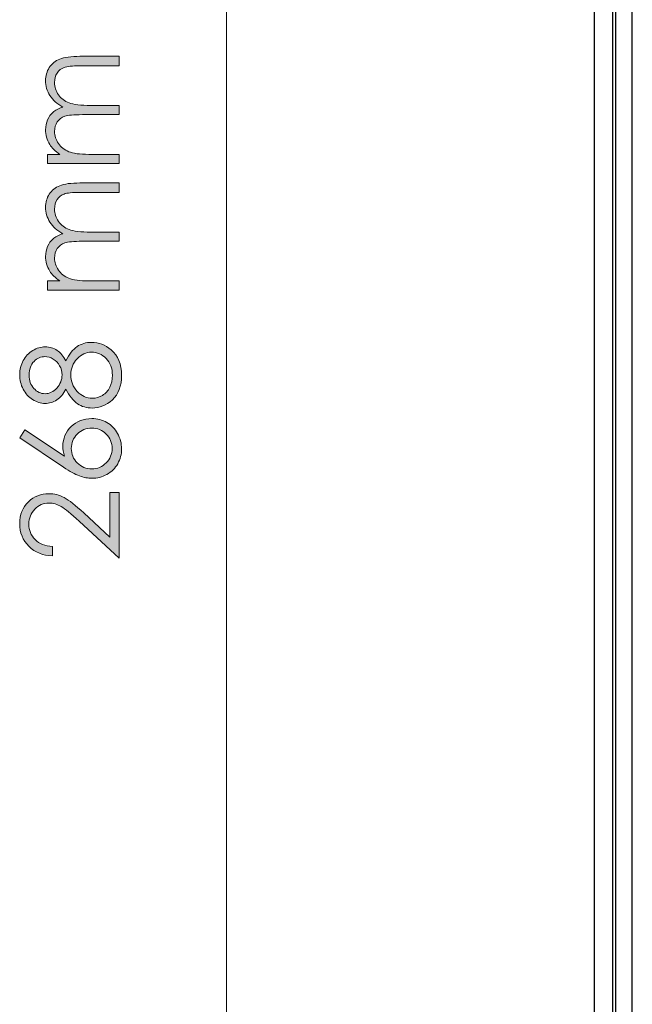
# Model space of a CAD drawing. Units: millimetres. Extents: x 7 to 853, y -294 to -11.
# Drawn here: x 221 to 241, y -115 to -83 of the extents above; entities that cross this region are included whole.
import ezdxf

# ---------------------------------------------------------------- set-up
doc = ezdxf.new("R2010")
doc.units = ezdxf.units.MM
doc.header["$MEASUREMENT"] = 0
doc.layers.add('front and top', color=7, linetype='Continuous', lineweight=0)
doc.layers.add('measurements', color=7, linetype='Continuous', lineweight=0)

# ---------------------------------------------------------------- blocks, each defined once
blk = doc.blocks.new('Block_58')
at = {"layer": 'measurements', "true_color": 0x231f20, "transparency": 33554687}
h = blk.add_hatch(color=250, dxfattribs=at)
h.dxf.hatch_style = 2
edge = h.paths.add_edge_path()
edge.add_spline(control_points=[(221.891, -87.391), (221.891, -87.391), (221.891, -87.086), (221.891, -87.086), (221.891, -87.086), (222.3, -87.086), (222.3, -87.086), (222.149, -86.98), (222.039, -86.871), (221.97, -86.759), (221.877, -86.605), (221.83, -86.443), (221.83, -86.273), (221.83, -86.159), (221.852, -86.049), (221.898, -85.946), (221.943, -85.843), (222.002, -85.759), (222.077, -85.693), (222.152, -85.628), (222.259, -85.571), (222.398, -85.523), (222.212, -85.422), (222.072, -85.295), (221.975, -85.143), (221.878, -84.991), (221.83, -84.827), (221.83, -84.652), (221.83, -84.488), (221.871, -84.344), (221.954, -84.219), (222.037, -84.093), (222.152, -84), (222.3, -83.94), (222.448, -83.879), (222.671, -83.848), (222.967, -83.848), (222.967, -83.848), (224.26, -83.848), (224.26, -83.848), (224.26, -83.848), (224.26, -84.16), (224.26, -84.16), (224.26, -84.16), (222.967, -84.16), (222.967, -84.16), (222.713, -84.16), (222.538, -84.178), (222.443, -84.214), (222.348, -84.25), (222.271, -84.312), (222.213, -84.399), (222.155, -84.487), (222.126, -84.592), (222.126, -84.713), (222.126, -84.861), (222.17, -84.996), (222.257, -85.118), (222.344, -85.24), (222.46, -85.33), (222.605, -85.386), (222.751, -85.442), (222.993, -85.471), (223.332, -85.471), (223.332, -85.471), (224.26, -85.471), (224.26, -85.471), (224.26, -85.471), (224.26, -85.775), (224.26, -85.775), (224.26, -85.775), (223.047, -85.775), (223.047, -85.775), (222.761, -85.775), (222.567, -85.793), (222.465, -85.829), (222.362, -85.864), (222.28, -85.926), (222.219, -86.015), (222.157, -86.103), (222.126, -86.209), (222.126, -86.331), (222.126, -86.472), (222.169, -86.603), (222.253, -86.726), (222.339, -86.849), (222.453, -86.94), (222.597, -86.998), (222.74, -87.057), (222.96, -87.086), (223.256, -87.086), (223.256, -87.086), (224.26, -87.086), (224.26, -87.086), (224.26, -87.086), (224.26, -87.391), (224.26, -87.391), (224.26, -87.391), (221.891, -87.391), (221.891, -87.391)], knot_values=[0, 0, 0, 0, 1, 1, 1, 2, 2, 2, 3, 3, 3, 4, 4, 4, 5, 5, 5, 6, 6, 6, 7, 7, 7, 8, 8, 8, 9, 9, 9, 10, 10, 10, 11, 11, 11, 12, 12, 12, 13, 13, 13, 14, 14, 14, 15, 15, 15, 16, 16, 16, 17, 17, 17, 18, 18, 18, 19, 19, 19, 20, 20, 20, 21, 21, 21, 22, 22, 22, 23, 23, 23, 24, 24, 24, 25, 25, 25, 26, 26, 26, 27, 27, 27, 28, 28, 28, 29, 29, 29, 30, 30, 30, 31, 31, 31, 32, 32, 32, 33, 33, 33, 33], degree=3, periodic=0)
h = blk.add_hatch(color=250, dxfattribs=at)
h.dxf.hatch_style = 2
edge = h.paths.add_edge_path()
edge.add_spline(control_points=[(221.891, -91.575), (221.891, -91.575), (221.891, -91.27), (221.891, -91.27), (221.891, -91.27), (222.3, -91.27), (222.3, -91.27), (222.149, -91.164), (222.039, -91.055), (221.97, -90.943), (221.877, -90.789), (221.83, -90.627), (221.83, -90.457), (221.83, -90.342), (221.852, -90.233), (221.898, -90.13), (221.943, -90.026), (222.002, -89.942), (222.077, -89.877), (222.152, -89.811), (222.259, -89.755), (222.398, -89.707), (222.212, -89.605), (222.072, -89.479), (221.975, -89.326), (221.878, -89.174), (221.83, -89.011), (221.83, -88.835), (221.83, -88.672), (221.871, -88.527), (221.954, -88.402), (222.037, -88.277), (222.152, -88.184), (222.3, -88.123), (222.448, -88.062), (222.671, -88.032), (222.967, -88.032), (222.967, -88.032), (224.26, -88.032), (224.26, -88.032), (224.26, -88.032), (224.26, -88.343), (224.26, -88.343), (224.26, -88.343), (222.967, -88.343), (222.967, -88.343), (222.713, -88.343), (222.538, -88.361), (222.443, -88.397), (222.348, -88.433), (222.271, -88.495), (222.213, -88.583), (222.155, -88.67), (222.126, -88.775), (222.126, -88.896), (222.126, -89.044), (222.17, -89.179), (222.257, -89.301), (222.344, -89.423), (222.46, -89.513), (222.605, -89.569), (222.751, -89.626), (222.993, -89.654), (223.332, -89.654), (223.332, -89.654), (224.26, -89.654), (224.26, -89.654), (224.26, -89.654), (224.26, -89.959), (224.26, -89.959), (224.26, -89.959), (223.047, -89.959), (223.047, -89.959), (222.761, -89.959), (222.567, -89.977), (222.465, -90.012), (222.362, -90.048), (222.28, -90.11), (222.219, -90.198), (222.157, -90.287), (222.126, -90.392), (222.126, -90.514), (222.126, -90.655), (222.169, -90.787), (222.253, -90.909), (222.339, -91.032), (222.453, -91.123), (222.597, -91.182), (222.74, -91.24), (222.96, -91.27), (223.256, -91.27), (223.256, -91.27), (224.26, -91.27), (224.26, -91.27), (224.26, -91.27), (224.26, -91.575), (224.26, -91.575), (224.26, -91.575), (221.891, -91.575), (221.891, -91.575)], knot_values=[0, 0, 0, 0, 1, 1, 1, 2, 2, 2, 3, 3, 3, 4, 4, 4, 5, 5, 5, 6, 6, 6, 7, 7, 7, 8, 8, 8, 9, 9, 9, 10, 10, 10, 11, 11, 11, 12, 12, 12, 13, 13, 13, 14, 14, 14, 15, 15, 15, 16, 16, 16, 17, 17, 17, 18, 18, 18, 19, 19, 19, 20, 20, 20, 21, 21, 21, 22, 22, 22, 23, 23, 23, 24, 24, 24, 25, 25, 25, 26, 26, 26, 27, 27, 27, 28, 28, 28, 29, 29, 29, 30, 30, 30, 31, 31, 31, 32, 32, 32, 33, 33, 33, 33], degree=3, periodic=0)
h = blk.add_hatch(color=250, dxfattribs=at)
h.dxf.hatch_style = 2
edge = h.paths.add_edge_path()
edge.add_spline(control_points=[(222.664, -94.368), (222.664, -94.588), (222.735, -94.773), (222.878, -94.922), (223.022, -95.071), (223.188, -95.146), (223.378, -95.146), (223.496, -95.146), (223.607, -95.114), (223.711, -95.05), (223.816, -94.987), (223.896, -94.897), (223.953, -94.783), (224.01, -94.668), (224.038, -94.536), (224.038, -94.385), (224.038, -94.152), (223.969, -93.966), (223.831, -93.828), (223.693, -93.691), (223.532, -93.622), (223.348, -93.622), (223.169, -93.622), (223.011, -93.694), (222.872, -93.84), (222.733, -93.986), (222.664, -94.162), (222.664, -94.368)], knot_values=[0, 0, 0, 0, 1, 1, 1, 2, 2, 2, 3, 3, 3, 4, 4, 4, 5, 5, 5, 6, 6, 6, 7, 7, 7, 8, 8, 8, 9, 9, 9, 9], degree=3, periodic=0)
edge = h.paths.add_edge_path()
edge.add_spline(control_points=[(221.288, -94.383), (221.288, -94.559), (221.34, -94.704), (221.444, -94.82), (221.547, -94.936), (221.671, -94.994), (221.815, -94.994), (221.957, -94.994), (222.086, -94.931), (222.201, -94.807), (222.317, -94.683), (222.374, -94.537), (222.374, -94.372), (222.374, -94.266), (222.348, -94.165), (222.296, -94.071), (222.244, -93.976), (222.172, -93.902), (222.082, -93.849), (221.991, -93.796), (221.9, -93.769), (221.808, -93.769), (221.679, -93.769), (221.56, -93.822), (221.451, -93.927), (221.342, -94.031), (221.288, -94.183), (221.288, -94.383)], knot_values=[0, 0, 0, 0, 1, 1, 1, 2, 2, 2, 3, 3, 3, 4, 4, 4, 5, 5, 5, 6, 6, 6, 7, 7, 7, 8, 8, 8, 9, 9, 9, 9], degree=3, periodic=0)
edge = h.paths.add_edge_path()
edge.add_spline(control_points=[(222.503, -93.905), (222.61, -93.689), (222.733, -93.533), (222.871, -93.44), (223.009, -93.346), (223.166, -93.299), (223.341, -93.299), (223.588, -93.299), (223.806, -93.38), (223.995, -93.541), (224.225, -93.738), (224.341, -94.021), (224.341, -94.388), (224.341, -94.742), (224.24, -95.011), (224.037, -95.194), (223.834, -95.377), (223.611, -95.468), (223.367, -95.468), (223.189, -95.468), (223.028, -95.42), (222.885, -95.325), (222.742, -95.229), (222.615, -95.069), (222.503, -94.845), (222.422, -95.002), (222.321, -95.12), (222.2, -95.198), (222.08, -95.277), (221.951, -95.316), (221.812, -95.316), (221.673, -95.316), (221.537, -95.274), (221.404, -95.191), (221.272, -95.107), (221.167, -94.992), (221.091, -94.844), (221.015, -94.697), (220.976, -94.538), (220.976, -94.366), (220.976, -94.199), (221.015, -94.045), (221.092, -93.902), (221.169, -93.76), (221.273, -93.649), (221.405, -93.568), (221.538, -93.488), (221.676, -93.447), (221.821, -93.447), (221.966, -93.447), (222.096, -93.486), (222.209, -93.562), (222.322, -93.638), (222.42, -93.752), (222.503, -93.905)], knot_values=[0, 0, 0, 0, 1, 1, 1, 2, 2, 2, 3, 3, 3, 4, 4, 4, 5, 5, 5, 6, 6, 6, 7, 7, 7, 8, 8, 8, 9, 9, 9, 10, 10, 10, 11, 11, 11, 12, 12, 12, 13, 13, 13, 14, 14, 14, 15, 15, 15, 16, 16, 16, 17, 17, 17, 18, 18, 18, 18], degree=3, periodic=0)
h = blk.add_hatch(color=250, dxfattribs=at)
h.dxf.hatch_style = 2
edge = h.paths.add_edge_path()
edge.add_spline(control_points=[(222.681, -96.805), (222.681, -96.991), (222.747, -97.149), (222.878, -97.281), (223.01, -97.413), (223.169, -97.478), (223.357, -97.478), (223.542, -97.478), (223.701, -97.413), (223.832, -97.281), (223.964, -97.149), (224.029, -96.991), (224.029, -96.804), (224.029, -96.618), (223.964, -96.459), (223.832, -96.328), (223.701, -96.196), (223.542, -96.13), (223.357, -96.13), (223.169, -96.13), (223.01, -96.196), (222.878, -96.328), (222.747, -96.459), (222.681, -96.618), (222.681, -96.805)], knot_values=[0, 0, 0, 0, 1, 1, 1, 2, 2, 2, 3, 3, 3, 4, 4, 4, 5, 5, 5, 6, 6, 6, 7, 7, 7, 8, 8, 8, 8], degree=3, periodic=0)
edge = h.paths.add_edge_path()
edge.add_spline(control_points=[(220.976, -96.453), (220.976, -96.453), (221.148, -96.189), (221.148, -96.189), (221.148, -96.189), (222.459, -97.055), (222.459, -97.055), (222.42, -96.939), (222.401, -96.83), (222.401, -96.728), (222.401, -96.474), (222.493, -96.258), (222.676, -96.081), (222.86, -95.903), (223.086, -95.815), (223.354, -95.815), (223.539, -95.815), (223.705, -95.858), (223.854, -95.943), (224.003, -96.029), (224.121, -96.151), (224.209, -96.309), (224.297, -96.466), (224.341, -96.636), (224.341, -96.817), (224.341, -96.993), (224.298, -97.156), (224.213, -97.307), (224.129, -97.457), (224.009, -97.575), (223.855, -97.661), (223.701, -97.747), (223.536, -97.79), (223.361, -97.79), (223.23, -97.79), (223.093, -97.763), (222.948, -97.71), (222.804, -97.657), (222.63, -97.562), (222.427, -97.425), (222.427, -97.425), (220.976, -96.453), (220.976, -96.453)], knot_values=[0, 0, 0, 0, 1, 1, 1, 2, 2, 2, 3, 3, 3, 4, 4, 4, 5, 5, 5, 6, 6, 6, 7, 7, 7, 8, 8, 8, 9, 9, 9, 10, 10, 10, 11, 11, 11, 12, 12, 12, 13, 13, 13, 14, 14, 14, 14], degree=3, periodic=0)
h = blk.add_hatch(color=250, dxfattribs=at)
h.dxf.hatch_style = 2
edge = h.paths.add_edge_path()
edge.add_spline(control_points=[(222.059, -100.046), (222.059, -100.046), (222.059, -100.353), (222.059, -100.353), (221.743, -100.344), (221.483, -100.238), (221.281, -100.036), (221.078, -99.834), (220.976, -99.583), (220.976, -99.286), (220.976, -98.991), (221.071, -98.752), (221.262, -98.57), (221.452, -98.388), (221.676, -98.297), (221.935, -98.297), (222.117, -98.297), (222.287, -98.34), (222.446, -98.427), (222.605, -98.514), (222.82, -98.683), (223.092, -98.933), (223.092, -98.933), (223.951, -99.731), (223.951, -99.731), (223.951, -99.731), (223.951, -98.254), (223.951, -98.254), (223.951, -98.254), (224.26, -98.254), (224.26, -98.254), (224.26, -98.254), (224.26, -100.429), (224.26, -100.429), (224.26, -100.429), (222.938, -99.205), (222.938, -99.205), (222.672, -98.957), (222.475, -98.796), (222.346, -98.721), (222.217, -98.646), (222.082, -98.608), (221.94, -98.608), (221.759, -98.608), (221.604, -98.676), (221.474, -98.81), (221.344, -98.944), (221.279, -99.109), (221.279, -99.303), (221.279, -99.508), (221.347, -99.678), (221.484, -99.814), (221.62, -99.95), (221.812, -100.027), (222.059, -100.046)], knot_values=[0, 0, 0, 0, 1, 1, 1, 2, 2, 2, 3, 3, 3, 4, 4, 4, 5, 5, 5, 6, 6, 6, 7, 7, 7, 8, 8, 8, 9, 9, 9, 10, 10, 10, 11, 11, 11, 12, 12, 12, 13, 13, 13, 14, 14, 14, 15, 15, 15, 16, 16, 16, 17, 17, 17, 18, 18, 18, 18], degree=3, periodic=0)
at = {"layer": 'measurements'}
for points, knots in [([(221.891, -87.391), (221.891, -87.391), (221.891, -87.086), (221.891, -87.086), (221.891, -87.086), (222.3, -87.086), (222.3, -87.086), (222.149, -86.98), (222.039, -86.871), (221.97, -86.759), (221.877, -86.605), (221.83, -86.443), (221.83, -86.273), (221.83, -86.159), (221.852, -86.049), (221.898, -85.946), (221.943, -85.843), (222.002, -85.759), (222.077, -85.693), (222.152, -85.628), (222.259, -85.571), (222.398, -85.523), (222.212, -85.422), (222.072, -85.295), (221.975, -85.143), (221.878, -84.991), (221.83, -84.827), (221.83, -84.652), (221.83, -84.488), (221.871, -84.344), (221.954, -84.219), (222.037, -84.093), (222.152, -84), (222.3, -83.94), (222.448, -83.879), (222.671, -83.848), (222.967, -83.848), (222.967, -83.848), (224.26, -83.848), (224.26, -83.848), (224.26, -83.848), (224.26, -84.16), (224.26, -84.16), (224.26, -84.16), (222.967, -84.16), (222.967, -84.16), (222.713, -84.16), (222.538, -84.178), (222.443, -84.214), (222.348, -84.25), (222.271, -84.312), (222.213, -84.399), (222.155, -84.487), (222.126, -84.592), (222.126, -84.713), (222.126, -84.861), (222.17, -84.996), (222.257, -85.118), (222.344, -85.24), (222.46, -85.33), (222.605, -85.386), (222.751, -85.442), (222.993, -85.471), (223.332, -85.471), (223.332, -85.471), (224.26, -85.471), (224.26, -85.471), (224.26, -85.471), (224.26, -85.775), (224.26, -85.775), (224.26, -85.775), (223.047, -85.775), (223.047, -85.775), (222.761, -85.775), (222.567, -85.793), (222.465, -85.829), (222.362, -85.864), (222.28, -85.926), (222.219, -86.015), (222.157, -86.103), (222.126, -86.209), (222.126, -86.331), (222.126, -86.472), (222.169, -86.603), (222.253, -86.726), (222.339, -86.849), (222.453, -86.94), (222.597, -86.998), (222.74, -87.057), (222.96, -87.086), (223.256, -87.086), (223.256, -87.086), (224.26, -87.086), (224.26, -87.086), (224.26, -87.086), (224.26, -87.391), (224.26, -87.391), (224.26, -87.391), (221.891, -87.391), (221.891, -87.391)], [0, 0, 0, 0, 1, 1, 1, 2, 2, 2, 3, 3, 3, 4, 4, 4, 5, 5, 5, 6, 6, 6, 7, 7, 7, 8, 8, 8, 9, 9, 9, 10, 10, 10, 11, 11, 11, 12, 12, 12, 13, 13, 13, 14, 14, 14, 15, 15, 15, 16, 16, 16, 17, 17, 17, 18, 18, 18, 19, 19, 19, 20, 20, 20, 21, 21, 21, 22, 22, 22, 23, 23, 23, 24, 24, 24, 25, 25, 25, 26, 26, 26, 27, 27, 27, 28, 28, 28, 29, 29, 29, 30, 30, 30, 31, 31, 31, 32, 32, 32, 33, 33, 33, 33]), ([(221.891, -91.575), (221.891, -91.575), (221.891, -91.27), (221.891, -91.27), (221.891, -91.27), (222.3, -91.27), (222.3, -91.27), (222.149, -91.164), (222.039, -91.055), (221.97, -90.943), (221.877, -90.789), (221.83, -90.627), (221.83, -90.457), (221.83, -90.342), (221.852, -90.233), (221.898, -90.13), (221.943, -90.026), (222.002, -89.942), (222.077, -89.877), (222.152, -89.811), (222.259, -89.755), (222.398, -89.707), (222.212, -89.605), (222.072, -89.479), (221.975, -89.326), (221.878, -89.174), (221.83, -89.011), (221.83, -88.835), (221.83, -88.672), (221.871, -88.527), (221.954, -88.402), (222.037, -88.277), (222.152, -88.184), (222.3, -88.123), (222.448, -88.062), (222.671, -88.032), (222.967, -88.032), (222.967, -88.032), (224.26, -88.032), (224.26, -88.032), (224.26, -88.032), (224.26, -88.343), (224.26, -88.343), (224.26, -88.343), (222.967, -88.343), (222.967, -88.343), (222.713, -88.343), (222.538, -88.361), (222.443, -88.397), (222.348, -88.433), (222.271, -88.495), (222.213, -88.583), (222.155, -88.67), (222.126, -88.775), (222.126, -88.896), (222.126, -89.044), (222.17, -89.179), (222.257, -89.301), (222.344, -89.423), (222.46, -89.513), (222.605, -89.569), (222.751, -89.626), (222.993, -89.654), (223.332, -89.654), (223.332, -89.654), (224.26, -89.654), (224.26, -89.654), (224.26, -89.654), (224.26, -89.959), (224.26, -89.959), (224.26, -89.959), (223.047, -89.959), (223.047, -89.959), (222.761, -89.959), (222.567, -89.977), (222.465, -90.012), (222.362, -90.048), (222.28, -90.11), (222.219, -90.198), (222.157, -90.287), (222.126, -90.392), (222.126, -90.514), (222.126, -90.655), (222.169, -90.787), (222.253, -90.909), (222.339, -91.032), (222.453, -91.123), (222.597, -91.182), (222.74, -91.24), (222.96, -91.27), (223.256, -91.27), (223.256, -91.27), (224.26, -91.27), (224.26, -91.27), (224.26, -91.27), (224.26, -91.575), (224.26, -91.575), (224.26, -91.575), (221.891, -91.575), (221.891, -91.575)], [0, 0, 0, 0, 1, 1, 1, 2, 2, 2, 3, 3, 3, 4, 4, 4, 5, 5, 5, 6, 6, 6, 7, 7, 7, 8, 8, 8, 9, 9, 9, 10, 10, 10, 11, 11, 11, 12, 12, 12, 13, 13, 13, 14, 14, 14, 15, 15, 15, 16, 16, 16, 17, 17, 17, 18, 18, 18, 19, 19, 19, 20, 20, 20, 21, 21, 21, 22, 22, 22, 23, 23, 23, 24, 24, 24, 25, 25, 25, 26, 26, 26, 27, 27, 27, 28, 28, 28, 29, 29, 29, 30, 30, 30, 31, 31, 31, 32, 32, 32, 33, 33, 33, 33]), ([(222.503, -93.905), (222.61, -93.689), (222.733, -93.533), (222.871, -93.44), (223.009, -93.346), (223.166, -93.299), (223.341, -93.299), (223.588, -93.299), (223.806, -93.38), (223.995, -93.541), (224.225, -93.738), (224.341, -94.021), (224.341, -94.388), (224.341, -94.742), (224.24, -95.011), (224.037, -95.194), (223.834, -95.377), (223.611, -95.468), (223.367, -95.468), (223.189, -95.468), (223.028, -95.42), (222.885, -95.325), (222.742, -95.229), (222.615, -95.069), (222.503, -94.845), (222.422, -95.002), (222.321, -95.12), (222.2, -95.198), (222.08, -95.277), (221.951, -95.316), (221.812, -95.316), (221.673, -95.316), (221.537, -95.274), (221.404, -95.191), (221.272, -95.107), (221.167, -94.992), (221.091, -94.844), (221.015, -94.697), (220.976, -94.538), (220.976, -94.366), (220.976, -94.199), (221.015, -94.045), (221.092, -93.902), (221.169, -93.76), (221.273, -93.649), (221.405, -93.568), (221.538, -93.488), (221.676, -93.447), (221.821, -93.447), (221.966, -93.447), (222.096, -93.486), (222.209, -93.562), (222.322, -93.638), (222.42, -93.752), (222.503, -93.905)], [0, 0, 0, 0, 1, 1, 1, 2, 2, 2, 3, 3, 3, 4, 4, 4, 5, 5, 5, 6, 6, 6, 7, 7, 7, 8, 8, 8, 9, 9, 9, 10, 10, 10, 11, 11, 11, 12, 12, 12, 13, 13, 13, 14, 14, 14, 15, 15, 15, 16, 16, 16, 17, 17, 17, 18, 18, 18, 18]), ([(222.664, -94.368), (222.664, -94.588), (222.735, -94.773), (222.878, -94.922), (223.022, -95.071), (223.188, -95.146), (223.378, -95.146), (223.496, -95.146), (223.607, -95.114), (223.711, -95.05), (223.816, -94.987), (223.896, -94.897), (223.953, -94.783), (224.01, -94.668), (224.038, -94.536), (224.038, -94.385), (224.038, -94.152), (223.969, -93.966), (223.831, -93.828), (223.693, -93.691), (223.532, -93.622), (223.348, -93.622), (223.169, -93.622), (223.011, -93.694), (222.872, -93.84), (222.733, -93.986), (222.664, -94.162), (222.664, -94.368)], [0, 0, 0, 0, 1, 1, 1, 2, 2, 2, 3, 3, 3, 4, 4, 4, 5, 5, 5, 6, 6, 6, 7, 7, 7, 8, 8, 8, 9, 9, 9, 9]), ([(221.288, -94.383), (221.288, -94.559), (221.34, -94.704), (221.444, -94.82), (221.547, -94.936), (221.671, -94.994), (221.815, -94.994), (221.957, -94.994), (222.086, -94.931), (222.201, -94.807), (222.317, -94.683), (222.374, -94.537), (222.374, -94.372), (222.374, -94.266), (222.348, -94.165), (222.296, -94.071), (222.244, -93.976), (222.172, -93.902), (222.082, -93.849), (221.991, -93.796), (221.9, -93.769), (221.808, -93.769), (221.679, -93.769), (221.56, -93.822), (221.451, -93.927), (221.342, -94.031), (221.288, -94.183), (221.288, -94.383)], [0, 0, 0, 0, 1, 1, 1, 2, 2, 2, 3, 3, 3, 4, 4, 4, 5, 5, 5, 6, 6, 6, 7, 7, 7, 8, 8, 8, 9, 9, 9, 9]), ([(220.976, -96.453), (220.976, -96.453), (221.148, -96.189), (221.148, -96.189), (221.148, -96.189), (222.459, -97.055), (222.459, -97.055), (222.42, -96.939), (222.401, -96.83), (222.401, -96.728), (222.401, -96.474), (222.493, -96.258), (222.676, -96.081), (222.86, -95.903), (223.086, -95.815), (223.354, -95.815), (223.539, -95.815), (223.705, -95.858), (223.854, -95.943), (224.003, -96.029), (224.121, -96.151), (224.209, -96.309), (224.297, -96.466), (224.341, -96.636), (224.341, -96.817), (224.341, -96.993), (224.298, -97.156), (224.213, -97.307), (224.129, -97.457), (224.009, -97.575), (223.855, -97.661), (223.701, -97.747), (223.536, -97.79), (223.361, -97.79), (223.23, -97.79), (223.093, -97.763), (222.948, -97.71), (222.804, -97.657), (222.63, -97.562), (222.427, -97.425), (222.427, -97.425), (220.976, -96.453), (220.976, -96.453)], [0, 0, 0, 0, 1, 1, 1, 2, 2, 2, 3, 3, 3, 4, 4, 4, 5, 5, 5, 6, 6, 6, 7, 7, 7, 8, 8, 8, 9, 9, 9, 10, 10, 10, 11, 11, 11, 12, 12, 12, 13, 13, 13, 14, 14, 14, 14]), ([(222.681, -96.805), (222.681, -96.991), (222.747, -97.149), (222.878, -97.281), (223.01, -97.413), (223.169, -97.478), (223.357, -97.478), (223.542, -97.478), (223.701, -97.413), (223.832, -97.281), (223.964, -97.149), (224.029, -96.991), (224.029, -96.804), (224.029, -96.618), (223.964, -96.459), (223.832, -96.328), (223.701, -96.196), (223.542, -96.13), (223.357, -96.13), (223.169, -96.13), (223.01, -96.196), (222.878, -96.328), (222.747, -96.459), (222.681, -96.618), (222.681, -96.805)], [0, 0, 0, 0, 1, 1, 1, 2, 2, 2, 3, 3, 3, 4, 4, 4, 5, 5, 5, 6, 6, 6, 7, 7, 7, 8, 8, 8, 8]), ([(222.059, -100.046), (222.059, -100.046), (222.059, -100.353), (222.059, -100.353), (221.743, -100.344), (221.483, -100.238), (221.281, -100.036), (221.078, -99.834), (220.976, -99.583), (220.976, -99.286), (220.976, -98.991), (221.071, -98.752), (221.262, -98.57), (221.452, -98.388), (221.676, -98.297), (221.935, -98.297), (222.117, -98.297), (222.287, -98.34), (222.446, -98.427), (222.605, -98.514), (222.82, -98.683), (223.092, -98.933), (223.092, -98.933), (223.951, -99.731), (223.951, -99.731), (223.951, -99.731), (223.951, -98.254), (223.951, -98.254), (223.951, -98.254), (224.26, -98.254), (224.26, -98.254), (224.26, -98.254), (224.26, -100.429), (224.26, -100.429), (224.26, -100.429), (222.938, -99.205), (222.938, -99.205), (222.672, -98.957), (222.475, -98.796), (222.346, -98.721), (222.217, -98.646), (222.082, -98.608), (221.94, -98.608), (221.759, -98.608), (221.604, -98.676), (221.474, -98.81), (221.344, -98.944), (221.279, -99.109), (221.279, -99.303), (221.279, -99.508), (221.347, -99.678), (221.484, -99.814), (221.62, -99.95), (221.812, -100.027), (222.059, -100.046)], [0, 0, 0, 0, 1, 1, 1, 2, 2, 2, 3, 3, 3, 4, 4, 4, 5, 5, 5, 6, 6, 6, 7, 7, 7, 8, 8, 8, 9, 9, 9, 10, 10, 10, 11, 11, 11, 12, 12, 12, 13, 13, 13, 14, 14, 14, 15, 15, 15, 16, 16, 16, 17, 17, 17, 18, 18, 18, 18])]:
    blk.add_open_spline(points, degree=3, knots=knots, dxfattribs=at)
blk = doc.blocks.new('Block_57')
at = {"layer": 'measurements'}
blk.add_blockref('Block_58', (0, 0), dxfattribs=at)

msp = doc.modelspace()

# ---------------------------------------------------------------- linework, layer by layer
at = {"layer": 'front and top', "color": 250, "lineweight": 25, "true_color": 0x231f20}
for points in [[(239.95, -44.202), (239.95, -44.202), (239.95, -141.908), (239.95, -141.908)], [(240.553, -44.202), (240.553, -44.202), (240.553, -141.908), (240.553, -141.908)], [(240.657, -49.207), (240.657, -49.207), (240.657, -133.864), (240.657, -133.864)], [(241.208, -133.864), (241.208, -133.864), (241.208, -49.207), (241.208, -49.207)], [(240.657, -59.294), (240.657, -59.294), (240.657, -123.645), (240.657, -123.645)]]:
    msp.add_open_spline(points, degree=3, dxfattribs=at)
at = {"layer": 'measurements', "color": 250, "lineweight": 18, "true_color": 0x231f20}
msp.add_line((227.804, -42.804), (227.804, -142.587), dxfattribs=at)

# ---------------------------------------------------------------- block references
at = {"layer": 'measurements'}
msp.add_blockref('Block_57', (0, 0), dxfattribs=at)

doc.saveas('drawing.dxf')
